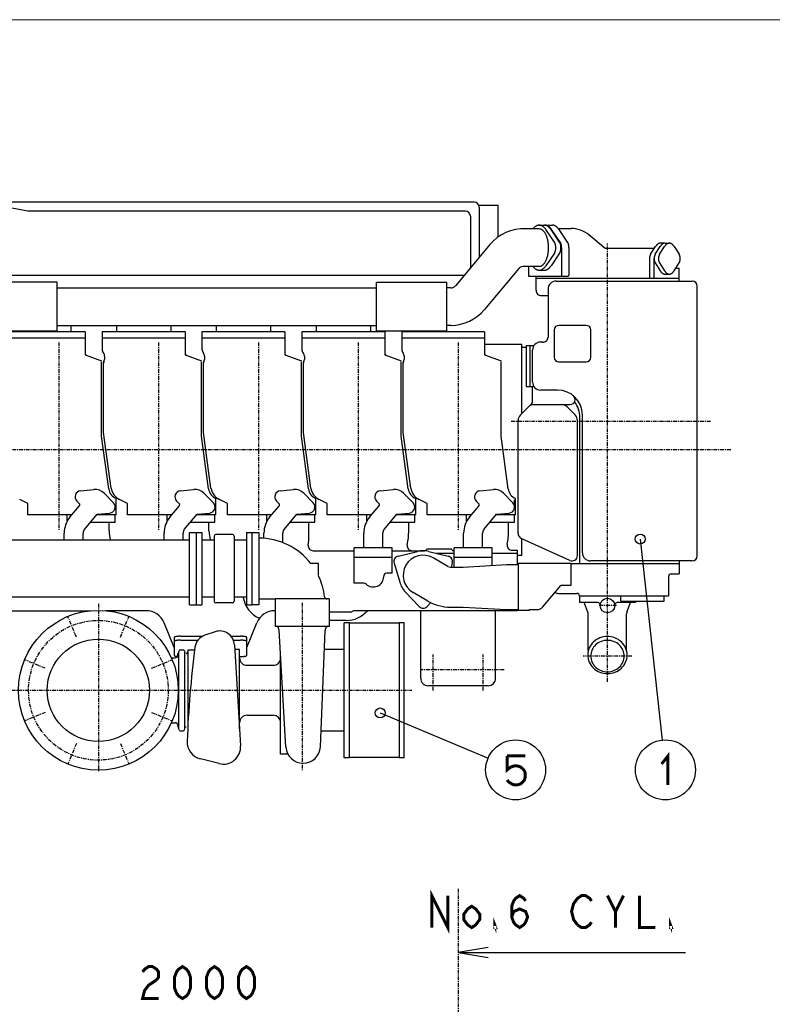
# Model space of a CAD drawing. Units: inches. Extents: x -53 to 343, y -32 to 256.
# Drawn here: x 101 to 177, y 152 to 251 of the extents above; entities that cross this region are included whole.
import ezdxf

# ---------------------------------------------------------------- set-up
doc = ezdxf.new("R2010")
doc.units = ezdxf.units.IN
doc.header["$MEASUREMENT"] = 0
doc.linetypes.add('CENTER', pattern=[0.6, 0.375, -0.075, 0.075, -0.075])
doc.linetypes.add('PHANTOM', pattern=[0.8, 0.45, -0.05, 0.1, -0.05, 0.1, -0.05])
for name, color, linetype in [('DD0', 7, 'Continuous'), ('frame', 7, 'Continuous'), ('M1', 7, 'Continuous')]:
    doc.layers.add(name, color=color, linetype=linetype)

# ---------------------------------------------------------------- blocks, each defined once
blk = doc.blocks.new('block 14')
at = {"layer": 'frame', "color": 7, "lineweight": 13}
blk.add_lwpolyline([(342.972, -25.999), (-53.028, -25.999), (-53.028, 251.001), (342.972, 251.001), (342.972, -25.999)], dxfattribs=at)
blk = doc.blocks.new('block 13')
at = {"layer": 'frame'}
blk.add_blockref('block 14', (0, 0), dxfattribs=at)

msp = doc.modelspace()

# ---------------------------------------------------------------- linework, layer by layer
at = {"layer": 'DD0', "color": 7, "linetype": 'Continuous'}
msp.add_line((145.048, 157.639), (167.83, 157.639), dxfattribs=at)
at = {"layer": 'DD0', "color": 7, "linetype": 'Continuous', "const_width": 0.3}
for points in [[(142.408, 160.139), (142.408, 163.339), (144.008, 160.139), (144.008, 163.339)], [(150.408, 161.206), (150.608, 161.739), (151.208, 162.006), (151.808, 161.739), (152.008, 161.206), (151.808, 160.673), (151.608, 160.406), (151.208, 160.139), (150.808, 160.406), (150.608, 160.673), (150.408, 161.206), (150.408, 162.273), (150.608, 162.806), (150.808, 163.073), (151.208, 163.339), (151.608, 163.073), (151.808, 162.806)], [(157.008, 160.406), (156.608, 160.939), (156.408, 161.739), (156.608, 162.539), (156.808, 162.806), (157.008, 163.073), (157.408, 163.339), (157.808, 163.339), (158.208, 163.073), (158.408, 162.806)], [(160.008, 163.339), (160.808, 161.739), (160.808, 160.139)], [(160.808, 161.739), (161.608, 163.339)], [(163.208, 163.339), (163.208, 160.139), (164.808, 160.139)], [(147.208, 160.939), (146.808, 160.406), (146.408, 160.139), (146.008, 160.406), (145.608, 160.939), (145.608, 161.473), (146.008, 162.006), (146.408, 162.273), (146.808, 162.006), (147.208, 161.473), (147.208, 160.939)], [(148.808, 160.139), (148.708, 160.139), (148.708, 160.406), (148.808, 160.139)], [(158.408, 160.673), (158.208, 160.406), (157.808, 160.139), (157.408, 160.139), (157.008, 160.406)], [(166.408, 160.139), (166.308, 160.139), (166.308, 160.406), (166.408, 160.139)], [(113.448, 155.702), (113.648, 155.969), (114.048, 156.235), (114.448, 156.235), (114.848, 155.969), (115.048, 155.702), (115.048, 155.169), (114.848, 154.902)], [(117.448, 153.035), (117.048, 153.302), (116.848, 153.569), (116.648, 154.102), (116.648, 155.169), (116.848, 155.702), (117.048, 155.969), (117.448, 156.235), (117.848, 155.969), (118.048, 155.702), (118.248, 155.169), (118.248, 154.102), (118.048, 153.569), (117.848, 153.302), (117.448, 153.035)], [(120.648, 153.035), (120.248, 153.302), (120.048, 153.569), (119.848, 154.102), (119.848, 155.169), (120.048, 155.702), (120.248, 155.969), (120.648, 156.235), (121.048, 155.969), (121.248, 155.702), (121.448, 155.169), (121.448, 154.102), (121.248, 153.569), (121.048, 153.302), (120.648, 153.035)], [(123.848, 153.035), (123.448, 153.302), (123.248, 153.569), (123.048, 154.102), (123.048, 155.169), (123.248, 155.702), (123.448, 155.969), (123.848, 156.235), (124.248, 155.969), (124.448, 155.702), (124.648, 155.169), (124.648, 154.102), (124.448, 153.569), (124.248, 153.302), (123.848, 153.035)], [(114.848, 154.902), (114.048, 154.369), (113.648, 153.835), (113.448, 153.035), (115.048, 153.035)]]:
    msp.add_lwpolyline(points, dxfattribs=at)
at = {"layer": 'DD0', "color": 7, "linetype": 'Continuous'}
msp.add_lwpolyline([(148.048, 158.139), (145.048, 157.639), (148.048, 157.139)], dxfattribs=at)
at = {"layer": 'M1', "color": 7, "linetype": 'Continuous'}
for p, q in [((101.971, 231.852), (93.489, 233.348)), ((146.648, 232.736), (96.963, 232.736)), ((145.773, 231.852), (101.971, 231.852)), ((147.106, 232.436), (149.048, 232.436)), ((147.148, 232.236), (147.148, 227.188)), ((149.048, 229.246), (149.048, 232.436)), ((146.273, 231.352), (146.273, 226.14)), ((153.163, 230.061), (151.801, 230.061)), ((153.163, 230.436), (153.683, 230.436)), ((153.748, 230.436), (154.484, 230.436)), ((154.682, 228.751), (153.827, 230.001)), ((155.202, 228.751), (154.347, 230.001)), ((155.267, 228.751), (154.412, 230.001)), ((156.003, 228.751), (155.148, 230.001)), ((155.178, 230.111), (156.35, 230.111)), ((159.782, 228.086), (158.149, 229.456)), ((165.743, 228.636), (165.301, 228.636)), ((165.764, 228.636), (166.197, 228.636)), ((148.238, 228.494), (144.808, 224.385)), ((155.41, 228.186), (155.41, 225.336)), ((156.146, 228.186), (156.146, 225.436)), ((164.683, 228.086), (159.782, 228.086)), ((164.32, 227.519), (164.825, 228.307)), ((164.783, 227.519), (165.288, 228.307)), ((165.216, 227.519), (165.721, 228.307)), ((166.674, 228.307), (167.179, 227.519)), ((154.682, 227.621), (153.827, 226.37)), ((155.202, 227.621), (154.347, 226.37)), ((164.214, 227.086), (164.214, 225.086)), ((164.655, 227.086), (164.655, 225.086)), ((164.783, 226.652), (165.288, 225.864)), ((165.216, 226.652), (165.721, 225.864)), ((166.674, 225.864), (167.179, 226.652)), ((151.116, 226.091), (147.687, 221.982)), ((153.163, 226.311), (151.673, 226.311)), ((152.085, 226.311), (152.085, 225.336)), ((153.163, 225.936), (153.683, 225.936)), ((166.848, 226.136), (167.173, 226.136)), ((167.173, 224.836), (167.173, 226.136)), ((145.664, 225.411), (93.419, 225.411)), ((104.885, 224.743), (97.885, 224.743)), ((104.885, 219.829), (104.885, 224.743)), ((136.873, 219.829), (136.873, 224.743)), ((136.873, 224.743), (143.873, 224.743)), ((143.873, 224.743), (143.873, 219.829)), ((152.085, 225.336), (156.046, 225.336)), ((152.848, 223.936), (152.848, 225.336)), ((167.173, 225.086), (152.848, 225.086)), ((154.848, 224.836), (168.498, 224.836)), ((165.764, 225.536), (166.197, 225.536)), ((104.885, 224.161), (136.873, 224.161)), ((144.328, 224.161), (143.873, 224.161)), ((154.048, 224.036), (154.048, 219.236)), ((168.998, 197.336), (168.998, 224.336)), ((153.398, 223.386), (154.048, 223.386)), ((104.885, 219.829), (97.885, 219.829)), ((107.698, 219.761), (99.398, 219.761)), ((104.885, 220.411), (136.873, 220.411)), ((106.273, 220.411), (106.273, 219.761)), ((107.698, 219.761), (107.698, 219.161)), ((109.398, 219.761), (109.398, 219.161)), ((117.698, 219.761), (109.398, 219.761)), ((110.823, 220.411), (110.823, 219.761)), ((116.273, 220.411), (116.273, 219.761)), ((117.698, 219.761), (117.698, 219.161)), ((119.398, 219.761), (119.398, 219.161)), ((127.698, 219.761), (119.398, 219.761)), ((120.823, 220.411), (120.823, 219.761)), ((126.273, 220.411), (126.273, 219.761)), ((127.698, 219.761), (127.698, 219.161)), ((129.398, 219.761), (129.398, 219.161)), ((137.698, 219.761), (129.398, 219.761)), ((130.823, 220.411), (130.823, 219.761)), ((136.273, 220.411), (136.273, 219.761)), ((143.873, 219.829), (136.873, 219.829)), ((137.698, 219.761), (137.698, 219.161)), ((139.398, 219.761), (139.398, 219.161)), ((147.698, 219.761), (139.398, 219.761)), ((144.328, 220.411), (143.873, 220.411)), ((147.698, 219.761), (147.698, 219.161)), ((154.673, 219.961), (154.673, 217.211)), ((157.873, 220.411), (155.123, 220.411)), ((158.323, 217.211), (158.323, 219.961)), ((99.398, 219.161), (107.698, 219.161)), ((107.698, 219.136), (107.698, 217.447)), ((109.398, 219.161), (117.698, 219.161)), ((109.398, 219.136), (109.398, 218.036)), ((117.698, 219.136), (117.698, 217.447)), ((119.398, 219.161), (127.698, 219.161)), ((119.398, 219.136), (119.398, 218.036)), ((127.698, 219.136), (127.698, 217.447)), ((129.398, 219.161), (137.698, 219.161)), ((129.398, 219.136), (129.398, 218.036)), ((137.698, 219.136), (137.698, 217.447)), ((139.398, 219.161), (147.698, 219.161)), ((139.398, 219.136), (139.398, 218.036)), ((147.698, 219.136), (147.698, 217.447)), ((151.423, 218.486), (147.698, 218.486)), ((151.423, 211.588), (151.423, 218.486)), ((151.423, 218.241), (151.873, 218.241)), ((151.873, 218.386), (151.873, 214.286)), ((151.873, 218.386), (152.515, 218.386)), ((152.223, 218.386), (152.223, 214.286)), ((152.498, 214.736), (152.498, 217.936)), ((153.548, 218.736), (153.298, 218.736)), ((107.698, 217.447), (109.348, 216.846)), ((109.548, 216.704), (109.648, 216.991)), ((109.648, 217.32), (109.648, 216.991)), ((117.698, 217.447), (119.348, 216.846)), ((119.548, 216.704), (119.648, 216.991)), ((119.648, 217.32), (119.648, 216.991)), ((127.698, 217.447), (129.348, 216.846)), ((129.548, 216.704), (129.648, 216.991)), ((129.648, 217.32), (129.648, 216.991)), ((137.698, 217.447), (139.348, 216.846)), ((139.548, 216.704), (139.648, 216.991)), ((139.648, 217.32), (139.648, 216.991)), ((147.698, 217.447), (149.348, 216.846)), ((109.348, 209.314), (109.348, 216.725)), ((109.548, 209.701), (109.548, 216.619)), ((119.348, 209.314), (119.348, 216.725)), ((119.548, 209.701), (119.548, 216.619)), ((129.348, 209.314), (129.348, 216.725)), ((129.548, 209.701), (129.548, 216.619)), ((139.348, 209.314), (139.348, 216.725)), ((139.548, 209.701), (139.548, 216.619)), ((149.348, 209.314), (149.348, 216.725)), ((155.123, 216.761), (157.873, 216.761)), ((151.873, 214.286), (152.515, 214.286)), ((152.498, 212.83), (152.498, 214.286)), ((154.998, 213.936), (153.298, 213.936)), ((151.282, 211.448), (152.085, 212.251)), ((152.548, 212.486), (156.262, 212.486)), ((156.764, 211.447), (155.96, 212.251)), ((151.048, 199.586), (151.048, 210.882)), ((156.998, 197.386), (156.998, 210.882)), ((157.248, 196.586), (157.248, 211.186)), ((157.498, 197.636), (157.498, 211.436)), ((110.058, 204.047), (109.348, 209.314)), ((110.299, 204.128), (109.548, 209.701)), ((120.058, 204.047), (119.348, 209.314)), ((120.299, 204.128), (119.548, 209.701)), ((130.058, 204.047), (129.348, 209.314)), ((130.299, 204.128), (129.548, 209.701)), ((140.058, 204.047), (139.348, 209.314)), ((140.299, 204.128), (139.548, 209.701)), ((150.058, 204.047), (149.348, 209.314)), ((107.229, 203.846), (108.574, 203.979)), ((117.229, 203.846), (118.574, 203.979)), ((127.229, 203.846), (128.574, 203.979)), ((137.229, 203.846), (138.574, 203.979)), ((147.229, 203.846), (148.574, 203.979)), ((110.536, 202.642), (109.592, 203.609)), ((110.798, 201.436), (110.798, 203.068)), ((120.536, 202.642), (119.592, 203.609)), ((120.798, 201.436), (120.798, 203.068)), ((130.536, 202.642), (129.592, 203.609)), ((130.798, 201.436), (130.798, 203.068)), ((140.536, 202.642), (139.592, 203.609)), ((140.798, 201.436), (140.798, 203.068)), ((150.536, 202.642), (149.592, 203.609)), ((150.798, 201.436), (150.798, 203.068)), ((101.948, 202.59), (101.141, 202.973)), ((101.948, 201.436), (101.948, 202.59)), ((106.171, 201.202), (107.111, 202.322)), ((106.859, 202.829), (107.167, 202.514)), ((111.948, 202.59), (111.141, 202.973)), ((111.948, 201.436), (111.948, 202.59)), ((116.171, 201.202), (117.111, 202.322)), ((116.859, 202.829), (117.167, 202.514)), ((121.948, 202.59), (121.141, 202.973)), ((121.948, 201.436), (121.948, 202.59)), ((126.171, 201.202), (127.111, 202.322)), ((126.859, 202.829), (127.167, 202.514)), ((131.948, 202.59), (131.141, 202.973)), ((131.948, 201.436), (131.948, 202.59)), ((136.171, 201.202), (137.111, 202.322)), ((136.859, 202.829), (137.167, 202.514)), ((141.948, 202.59), (141.141, 202.973)), ((141.948, 201.436), (141.948, 202.59)), ((146.171, 201.202), (147.111, 202.322)), ((146.859, 202.829), (147.167, 202.514)), ((150.698, 202.409), (150.698, 202.964)), ((106.367, 201.436), (101.948, 201.436)), ((105.898, 200.802), (105.898, 201.436)), ((107.626, 199.981), (108.901, 201.5)), ((110.798, 201.436), (108.847, 201.436)), ((108.901, 201.5), (110.167, 201.626)), ((110.698, 200.701), (110.698, 201.436)), ((116.367, 201.436), (111.948, 201.436)), ((115.898, 200.802), (115.898, 201.436)), ((117.626, 199.981), (118.901, 201.5)), ((120.798, 201.436), (118.847, 201.436)), ((118.901, 201.5), (120.167, 201.626)), ((120.698, 200.701), (120.698, 201.436)), ((126.367, 201.436), (121.948, 201.436)), ((125.898, 200.802), (125.898, 201.436)), ((127.626, 199.981), (128.901, 201.5)), ((130.798, 201.436), (128.847, 201.436)), ((128.901, 201.5), (130.167, 201.626)), ((130.698, 200.701), (130.698, 201.436)), ((136.367, 201.436), (131.948, 201.436)), ((135.898, 200.802), (135.898, 201.436)), ((137.626, 199.981), (138.901, 201.5)), ((140.798, 201.436), (138.847, 201.436)), ((138.901, 201.5), (140.167, 201.626)), ((140.698, 200.701), (140.698, 201.436)), ((146.367, 201.436), (141.948, 201.436)), ((145.898, 200.802), (145.898, 201.436)), ((147.626, 199.981), (148.901, 201.5)), ((150.798, 201.436), (148.847, 201.436)), ((148.901, 201.5), (150.167, 201.626)), ((150.698, 200.701), (150.698, 201.436)), ((108.23, 200.701), (110.698, 200.701)), ((110.098, 199.851), (110.098, 200.701)), ((118.23, 200.701), (120.698, 200.701)), ((120.098, 199.851), (120.098, 200.701)), ((128.23, 200.701), (130.698, 200.701)), ((130.098, 199.382), (130.098, 200.701)), ((138.23, 200.701), (140.698, 200.701)), ((140.098, 199.851), (140.098, 200.701)), ((148.23, 200.701), (150.698, 200.701)), ((150.098, 199.851), (150.098, 200.701)), ((105.598, 198.911), (105.598, 199.627)), ((107.498, 198.911), (107.498, 199.627)), ((115.598, 198.911), (115.598, 199.627)), ((117.498, 198.911), (117.498, 199.627)), ((118.16, 192.436), (118.16, 199.686)), ((118.16, 199.686), (119.392, 199.686)), ((118.81, 199.686), (118.81, 192.436)), ((119.392, 199.686), (119.392, 192.436)), ((120.617, 199.308), (120.617, 192.813)), ((122.442, 199.483), (120.792, 199.483)), ((122.617, 199.308), (122.617, 192.813)), ((123.842, 199.686), (123.842, 192.436)), ((123.842, 199.686), (125.073, 199.686)), ((124.423, 192.436), (124.423, 199.686)), ((125.073, 199.686), (125.073, 192.436)), ((125.598, 199.09), (125.598, 199.627)), ((127.498, 198.653), (127.498, 199.627)), ((135.598, 198.141), (135.598, 199.627)), ((137.498, 198.141), (137.498, 199.627)), ((145.598, 198.141), (145.598, 199.627)), ((147.498, 198.141), (147.498, 199.627)), ((156.22, 196.885), (151.37, 199.085)), ((151.423, 197.386), (151.423, 199.061)), ((118.16, 198.911), (92.24, 198.911)), ((120.617, 198.906), (119.392, 198.906)), ((123.842, 198.906), (122.617, 198.906)), ((134.649, 194.601), (134.649, 198.141)), ((138.447, 198.141), (134.649, 198.141)), ((138.447, 195.601), (138.447, 198.141)), ((144.649, 196.211), (144.649, 198.141)), ((148.447, 198.141), (144.649, 198.141)), ((148.447, 196.377), (148.447, 198.141)), ((163.283, 199.025), (165.478, 178.898)), ((130.526, 197.851), (134.649, 197.851)), ((138.447, 197.191), (134.649, 197.191)), ((138.447, 197.851), (141.668, 197.851)), ((139.036, 197.31), (140.967, 197.781)), ((144.398, 198.001), (141.898, 198.001)), ((142.128, 197.781), (144.059, 197.31)), ((144.029, 196.278), (142.548, 197.133)), ((142.867, 197.601), (144.649, 197.601)), ((148.447, 197.191), (144.649, 197.191)), ((148.447, 197.601), (150.948, 197.601)), ((150.455, 197.901), (150.948, 197.901)), ((150.948, 197.901), (150.948, 196.461)), ((151.423, 197.386), (150.948, 197.386)), ((131.052, 196.561), (130.308, 196.561)), ((131.052, 195.371), (131.052, 196.561)), ((138.638, 196.621), (139.196, 194.713)), ((144.279, 196.211), (145.548, 196.211)), ((144.457, 196.621), (144.337, 196.211)), ((145.548, 196.211), (149.898, 196.461)), ((149.898, 196.461), (151.048, 196.461)), ((151.048, 196.561), (151.048, 191.861)), ((156.348, 196.561), (151.048, 196.561)), ((156.348, 196.586), (167.173, 196.586)), ((156.348, 196.561), (156.348, 194.361)), ((168.498, 196.836), (158.273, 196.836)), ((167.173, 196.836), (167.173, 195.536)), ((138.447, 195.601), (137.898, 195.601)), ((166.113, 195.286), (166.113, 193.336)), ((166.363, 195.536), (167.173, 195.536)), ((135.614, 194.601), (134.649, 194.601)), ((153.525, 192.229), (155.315, 194.361)), ((156.348, 194.361), (155.315, 194.361)), ((118.16, 193.211), (89.565, 193.211)), ((120.617, 193.216), (119.392, 193.216)), ((123.842, 193.216), (122.617, 193.216)), ((139.776, 193.708), (141.15, 192.271)), ((142.029, 192.813), (140.548, 193.669)), ((155.097, 193.586), (156.948, 193.586)), ((157.198, 193.336), (166.113, 193.336)), ((157.198, 193.316), (157.198, 192.666)), ((161.323, 192.811), (161.323, 193.336)), ((165.673, 192.811), (165.673, 193.336)), ((118.16, 192.436), (119.392, 192.436)), ((122.442, 192.638), (120.792, 192.638)), ((123.842, 192.436), (124.392, 192.436)), ((125.073, 192.436), (124.423, 192.436)), ((126.723, 193.011), (125.073, 193.011)), ((126.723, 193.036), (126.723, 190.278)), ((132.123, 193.036), (126.723, 193.036)), ((132.123, 193.036), (132.123, 190.278)), ((142.318, 192.66), (141.945, 192.271)), ((144.279, 192.211), (145.548, 192.211)), ((145.548, 192.211), (149.898, 191.961)), ((159.024, 192.666), (157.198, 192.666)), ((158.039, 191.706), (157.672, 192.666)), ((162.798, 192.666), (160.971, 192.666)), ((161.323, 192.811), (165.673, 192.811)), ((161.956, 191.706), (162.324, 192.666)), ((162.798, 192.811), (162.798, 192.666)), ((94.648, 191.851), (108.275, 191.851)), ((113.797, 191.851), (109.77, 191.851)), ((134.398, 191.701), (132.123, 191.701)), ((150.948, 191.851), (134.627, 191.851)), ((141.298, 185.086), (141.298, 191.851)), ((148.798, 185.086), (148.798, 191.851)), ((149.898, 191.961), (151.048, 191.961)), ((150.948, 191.961), (150.948, 191.851)), ((152.148, 191.861), (151.048, 191.861)), ((152.148, 191.961), (152.148, 191.861)), ((152.148, 191.961), (152.951, 191.961)), ((158.073, 187.828), (158.073, 191.527)), ((161.923, 187.828), (161.923, 191.527)), ((116.623, 188.186), (115.598, 190.65)), ((123.873, 188.186), (124.898, 190.65)), ((132.123, 190.278), (126.723, 190.278)), ((133.848, 190.873), (132.123, 190.873)), ((133.648, 177.136), (133.648, 190.636)), ((134.148, 190.636), (133.648, 190.636)), ((134.148, 190.636), (134.148, 177.136)), ((139.148, 190.606), (134.148, 190.606)), ((139.148, 190.636), (139.148, 177.136)), ((139.648, 190.636), (139.148, 190.636)), ((139.648, 177.136), (139.648, 190.636)), ((117.248, 189.293), (119.443, 189.293)), ((120.723, 189.749), (119.674, 189.394)), ((122.31, 189.293), (123.248, 189.293)), ((127.803, 178.211), (127.131, 189.889)), ((131.249, 178.241), (131.721, 189.884)), ((116.623, 189.185), (116.623, 187.374)), ((117.248, 188.899), (118.982, 188.899)), ((122.543, 188.899), (123.248, 188.899)), ((122.643, 188.45), (123.263, 178.339)), ((123.873, 187.347), (123.873, 189.185)), ((116.973, 187.386), (116.973, 187.561)), ((117.054, 187.561), (116.973, 187.561)), ((117.097, 187.827), (117.054, 187.71)), ((117.054, 187.71), (117.054, 180.061)), ((117.238, 187.926), (117.507, 187.926)), ((117.648, 187.827), (117.691, 187.71)), ((117.691, 180.061), (117.691, 187.71)), ((117.973, 187.911), (117.973, 180.133)), ((118.656, 187.911), (117.973, 187.911)), ((123.159, 187.965), (122.673, 187.965)), ((123.159, 180.035), (123.159, 187.965)), ((127.267, 177.498), (127.267, 187.522)), ((133.648, 187.976), (131.644, 187.976)), ((116.333, 187.136), (116.723, 187.136)), ((123.909, 186.386), (126.517, 186.386)), ((148.048, 184.336), (142.048, 184.336)), ((123.909, 181.386), (126.517, 181.386)), ((137.246, 181.616), (148.038, 177.078)), ((116.333, 180.636), (116.723, 180.636)), ((116.973, 180.386), (116.973, 180.211)), ((117.054, 180.211), (116.973, 180.211)), ((117.097, 179.944), (117.054, 180.061)), ((117.238, 179.846), (117.507, 179.846)), ((117.648, 179.944), (117.691, 180.061)), ((117.823, 180.211), (117.691, 180.211)), ((133.648, 179.796), (131.312, 179.796)), ((128.004, 177.498), (127.267, 177.498)), ((121.106, 176.548), (119.251, 177.013)), ((134.148, 177.136), (133.648, 177.136)), ((139.148, 177.166), (134.148, 177.166)), ((139.648, 177.136), (139.148, 177.136))]:
    msp.add_line(p, q, dxfattribs=at)
at = {"layer": 'M1', "color": 7, "linetype": 'CENTER'}
for p, q in [((159.998, 184.736), (159.998, 228.632)), ((105.048, 218.71), (105.048, 199.933)), ((115.048, 218.71), (115.048, 199.933)), ((125.048, 218.71), (125.048, 199.933)), ((135.048, 218.71), (135.048, 199.933)), ((145.048, 218.71), (145.048, 199.933)), ((150.374, 210.836), (170.353, 210.836)), ((172.339, 207.936), (67.837, 207.936)), ((109.023, 192.552), (109.023, 175.686)), ((129.423, 192.636), (129.423, 175.909)), ((160.903, 192.366), (159.11, 192.366)), ((106.818, 189.208), (105.961, 191.277)), ((111.227, 189.208), (112.084, 191.277)), ((142.548, 183.871), (142.548, 187.479)), ((147.548, 183.871), (147.548, 187.479)), ((162.436, 187.316), (157.572, 187.316)), ((103.7, 186.09), (101.632, 186.947)), ((114.346, 186.09), (116.414, 186.947)), ((149.657, 185.936), (141.298, 185.936)), ((100.355, 183.886), (140.415, 183.886)), ((103.7, 181.681), (101.632, 180.824)), ((114.346, 181.681), (116.414, 180.824)), ((106.818, 178.563), (105.961, 176.495)), ((111.227, 178.563), (112.084, 176.495)), ((145.048, 164.024), (145.048, 57.461))]:
    msp.add_line(p, q, dxfattribs=at)
at = {"layer": 'M1', "color": 7, "linetype": 'PHANTOM'}
for p, q in [((109.348, 216.725), (109.348, 216.761)), ((119.348, 216.725), (119.348, 216.761)), ((129.348, 216.725), (129.348, 216.761)), ((139.348, 216.725), (139.348, 216.761)), ((149.348, 216.725), (149.348, 216.761))]:
    msp.add_line(p, q, dxfattribs=at)
at = {"layer": 'M1', "color": 7, "linetype": 'Continuous', "const_width": 0.3}
for points in [[(149.951, 177.315), (149.951, 175.915), (150.188, 176.115), (150.346, 176.215), (150.662, 176.315), (150.978, 176.315), (151.294, 176.215), (151.531, 176.015), (151.689, 175.815), (151.768, 175.615), (151.768, 175.215), (151.689, 174.915), (151.531, 174.715), (151.294, 174.515), (150.978, 174.415), (150.662, 174.415), (150.425, 174.515), (150.109, 174.715), (149.951, 174.915)], [(149.951, 177.315), (151.768, 177.315)], [(166.057, 174.415), (166.057, 177.315), (165.425, 176.515)]]:
    msp.add_lwpolyline(points, dxfattribs=at)
at = {"layer": 'M1', "color": 7, "linetype": 'Continuous'}
for centre, radius in [((163.283, 199.025), 0.5), ((159.998, 192.366), 0.725), ((109.023, 183.886), 8), ((109.023, 183.886), 5.125), ((137.246, 181.616), 0.5), ((150.803, 175.915), 3), ((165.803, 175.915), 3)]:
    msp.add_circle(centre, radius, dxfattribs=at)
at = {"layer": 'M1', "color": 7, "linetype": 'CENTER'}
msp.add_circle((109.023, 183.886), 7, dxfattribs=at)
at = {"layer": 'M1', "color": 7, "linetype": 'Continuous'}
for centre, radius, start, end in [((146.648, 232.236), 0.5, 0, 90), ((145.773, 231.352), 0.5, 0, 90), ((151.596, 225.69), 4.375, 87.32132, 140.14678), ((153.749, 229.145), 1.515, 138.49633, 142.83414), ((153.674, 229.187), 1.432, 133.43418, 137.77199), ((153.597, 229.223), 1.353, 127.76523, 132.10304), ((153.517, 229.252), 1.282, 121.42883, 125.76664), ((153.436, 229.276), 1.22, 114.39771, 118.73552), ((153.352, 229.294), 1.172, 106.70373, 111.04154), ((153.268, 229.305), 1.14, 98.46189, 102.7997), ((153.183, 229.31), 1.126, 89.8779, 94.21571), ((153.072, 229.114), 0.951, 73.23139, 84.48139), ((153.098, 229.308), 1.131, 81.22496, 85.56277), ((153.013, 229.3), 1.155, 72.79093, 77.12874), ((152.892, 229.078), 1.049, 53.13009, 64.38009), ((152.93, 229.285), 1.196, 64.81835, 69.15616), ((152.847, 229.264), 1.251, 57.46576, 61.80357), ((152.766, 229.237), 1.319, 50.80187, 55.13968), ((152.723, 229.008), 1.21, 37.46433, 48.71433), ((152.688, 229.204), 1.394, 44.82395, 49.16176), ((152.612, 229.166), 1.476, 39.48417, 43.82199), ((153.661, 229.31), 1.126, 86.64014, 88.88062), ((152.571, 228.907), 1.393, 25.72694, 36.97694), ((153.617, 229.308), 1.131, 82.18129, 84.42177), ((153.727, 229.31), 1.126, 86.74484, 88.98875), ((152.54, 229.121), 1.56, 34.71276, 39.05057), ((153.573, 229.305), 1.141, 77.78243, 80.0229), ((153.683, 229.308), 1.131, 82.27823, 84.52215), ((153.529, 229.3), 1.156, 73.47964, 75.72012), ((153.639, 229.305), 1.141, 77.87094, 80.11485), ((153.486, 229.293), 1.176, 69.30378, 71.54426), ((153.595, 229.3), 1.156, 73.55932, 75.80323), ((153.443, 229.284), 1.199, 65.27933, 67.51981), ((153.551, 229.293), 1.175, 69.37448, 71.61839), ((153.4, 229.274), 1.227, 61.424, 63.66447), ((153.508, 229.285), 1.199, 65.34113, 67.58504), ((153.357, 229.262), 1.258, 57.74895, 59.98943), ((153.465, 229.274), 1.227, 61.47718, 63.7211), ((153.316, 229.249), 1.292, 54.25948, 56.49996), ((153.423, 229.263), 1.258, 57.79395, 60.03787), ((153.274, 229.234), 1.329, 50.95596, 53.19644), ((153.381, 229.249), 1.292, 54.29684, 56.54076), ((153.234, 229.217), 1.368, 47.83486, 50.07533), ((153.34, 229.234), 1.329, 50.98627, 53.23019), ((153.194, 229.199), 1.408, 44.88973, 47.1302), ((153.299, 229.217), 1.367, 47.85872, 50.10264), ((153.154, 229.179), 1.45, 42.11213, 44.35261), ((153.259, 229.199), 1.408, 44.90775, 47.15167), ((153.116, 229.157), 1.493, 39.49238, 41.73286), ((153.22, 229.179), 1.45, 42.1249, 44.36881), ((153.079, 229.134), 1.537, 37.0201, 39.26058), ((153.181, 229.157), 1.493, 39.50042, 41.74434), ((153.042, 229.11), 1.58, 34.6847, 36.92518), ((153.144, 229.134), 1.536, 37.02391, 39.26782), ((153.107, 229.11), 1.58, 34.68473, 36.92864), ((154.462, 229.31), 1.126, 86.64014, 88.88062), ((154.418, 229.308), 1.131, 82.18129, 84.42177), ((154.374, 229.305), 1.141, 77.78243, 80.0229), ((154.33, 229.3), 1.156, 73.47964, 75.72012), ((154.287, 229.293), 1.176, 69.30378, 71.54426), ((154.244, 229.284), 1.199, 65.27933, 67.51981), ((154.201, 229.274), 1.227, 61.424, 63.66447), ((154.159, 229.262), 1.258, 57.74895, 59.98943), ((154.117, 229.249), 1.292, 54.25948, 56.49996), ((154.075, 229.234), 1.329, 50.95596, 53.19644), ((154.035, 229.217), 1.368, 47.83486, 50.07533), ((153.995, 229.199), 1.408, 44.88973, 47.1302), ((153.956, 229.179), 1.45, 42.11213, 44.35261), ((153.917, 229.157), 1.493, 39.49238, 41.73286), ((153.88, 229.134), 1.537, 37.0201, 39.26058), ((153.843, 229.11), 1.58, 34.6847, 36.92518), ((156.35, 227.311), 2.8, 50, 90), ((152.442, 228.777), 1.567, 16.68528, 27.93527), ((152.34, 228.625), 1.712, 9.33791, 20.58791), ((152.27, 228.456), 1.815, 2.99951, 14.24951), ((154.253, 228.455), 0.521, 27.82712, 34.55327), ((154.223, 228.427), 0.561, 22.19144, 28.91758), ((154.196, 228.396), 0.597, 17.27794, 24.00409), ((154.773, 228.455), 0.521, 27.82712, 34.55327), ((154.743, 228.427), 0.561, 22.19144, 28.91758), ((154.716, 228.396), 0.597, 17.27794, 24.00409), ((154.845, 228.462), 0.511, 31.05617, 34.41924), ((154.83, 228.449), 0.531, 28.02035, 31.38342), ((154.814, 228.435), 0.551, 25.20608, 28.56915), ((154.8, 228.42), 0.57, 22.58478, 25.94785), ((154.787, 228.404), 0.589, 20.13087, 23.49394), ((155.581, 228.462), 0.511, 31.05617, 34.41924), ((155.566, 228.449), 0.531, 28.02035, 31.38342), ((155.551, 228.435), 0.551, 25.20608, 28.56915), ((155.536, 228.42), 0.57, 22.58478, 25.94785), ((155.523, 228.404), 0.589, 20.13087, 23.49394), ((165.445, 227.847), 0.814, 109.48196, 111.85569), ((165.413, 227.852), 0.799, 105.09393, 107.46767), ((165.382, 227.856), 0.787, 100.55717, 102.93091), ((165.35, 227.859), 0.779, 95.90706, 98.28079), ((165.317, 227.86), 0.775, 91.18585, 93.55959), ((165.908, 227.847), 0.814, 109.48196, 111.85569), ((165.876, 227.852), 0.799, 105.09393, 107.46767), ((165.845, 227.856), 0.787, 100.55717, 102.93091), ((165.813, 227.859), 0.779, 95.90706, 98.28079), ((165.78, 227.86), 0.775, 91.18585, 93.55959), ((166.357, 227.843), 0.823, 110.40814, 115.15721), ((166.293, 227.854), 0.793, 101.63465, 106.38372), ((166.229, 227.859), 0.777, 92.34105, 97.09012), ((166.165, 227.859), 0.777, 82.85917, 87.60824), ((166.101, 227.854), 0.793, 73.56756, 78.31663), ((166.038, 227.843), 0.823, 64.79756, 69.54663), ((152.27, 227.915), 1.815, 345.75049, 357.00049), ((152.235, 228.277), 1.868, 357.19429, 8.44429), ((152.235, 228.094), 1.868, 351.55571, 2.80571), ((154.253, 227.916), 0.521, 325.44673, 332.17288), ((154.223, 227.944), 0.561, 331.08242, 337.80856), ((154.196, 227.975), 0.597, 335.99591, 342.72206), ((154.174, 228.362), 0.63, 12.90407, 19.63022), ((154.174, 228.009), 0.63, 340.36978, 347.09593), ((154.155, 228.325), 0.657, 8.92609, 15.65224), ((154.155, 228.046), 0.657, 344.34776, 351.07391), ((154.141, 228.287), 0.678, 5.22962, 11.95576), ((154.141, 228.085), 0.678, 348.04424, 354.77038), ((154.132, 228.247), 0.692, 1.72095, 8.4471), ((154.132, 228.124), 0.692, 351.5529, 358.27905), ((154.127, 228.206), 0.699, 358.31991, 5.04606), ((154.127, 228.165), 0.699, 354.95394, 1.68009), ((154.773, 227.916), 0.521, 325.44673, 332.17288), ((154.743, 227.944), 0.561, 331.08242, 337.80856), ((154.716, 227.975), 0.597, 335.99591, 342.72206), ((154.693, 228.362), 0.63, 12.90407, 19.63022), ((154.693, 228.009), 0.63, 340.36978, 347.09593), ((154.675, 228.325), 0.657, 8.92609, 15.65224), ((154.675, 228.046), 0.657, 344.34776, 351.07391), ((154.661, 228.287), 0.678, 5.22962, 11.95576), ((154.661, 228.085), 0.678, 348.04424, 354.77038), ((154.651, 228.247), 0.692, 1.72095, 8.4471), ((154.651, 228.124), 0.692, 351.5529, 358.27905), ((154.775, 228.388), 0.606, 17.82163, 21.1847), ((154.646, 228.206), 0.699, 358.31991, 5.04606), ((154.646, 228.165), 0.699, 354.95394, 1.68009), ((154.763, 228.371), 0.622, 15.63692, 18.99999), ((154.753, 228.353), 0.637, 13.5589, 16.92197), ((154.744, 228.335), 0.651, 11.57168, 14.93475), ((154.735, 228.316), 0.663, 9.66107, 13.02415), ((154.728, 228.297), 0.673, 7.81429, 11.17736), ((154.722, 228.277), 0.682, 6.01969, 9.38277), ((154.718, 228.257), 0.689, 4.2666, 7.62968), ((154.714, 228.237), 0.694, 2.54506, 5.90813), ((154.712, 228.216), 0.698, 0.84567, 4.20874), ((154.71, 228.196), 0.7, 359.15941, 2.52249), ((155.511, 228.388), 0.606, 17.82163, 21.1847), ((155.499, 228.371), 0.622, 15.63692, 18.99999), ((155.489, 228.353), 0.637, 13.5589, 16.92197), ((155.48, 228.335), 0.651, 11.57168, 14.93475), ((155.472, 228.316), 0.663, 9.66107, 13.02415), ((155.464, 228.297), 0.673, 7.81429, 11.17736), ((155.459, 228.277), 0.682, 6.01969, 9.38277), ((155.454, 228.257), 0.689, 4.2666, 7.62968), ((155.45, 228.237), 0.694, 2.54506, 5.90813), ((155.448, 228.216), 0.698, 0.84567, 4.20874), ((155.447, 228.196), 0.7, 359.15941, 2.52249), ((165.766, 227.706), 1.117, 145.04901, 147.42274), ((165.739, 227.725), 1.085, 142.69466, 145.06839), ((165.713, 227.742), 1.053, 140.19681, 142.57055), ((165.685, 227.759), 1.021, 137.54297, 139.91671), ((165.657, 227.774), 0.99, 134.72058, 137.09432), ((165.628, 227.788), 0.959, 131.71747, 134.09121), ((165.599, 227.801), 0.93, 128.52255, 130.89629), ((165.569, 227.813), 0.903, 125.12666, 127.5004), ((165.538, 227.823), 0.877, 121.52361, 123.89735), ((165.508, 227.832), 0.853, 117.71149, 120.08523), ((165.476, 227.84), 0.832, 113.69404, 116.06778), ((166.229, 227.706), 1.117, 145.04901, 147.42274), ((166.202, 227.725), 1.085, 142.69466, 145.06839), ((166.176, 227.742), 1.053, 140.19681, 142.57055), ((166.148, 227.759), 1.021, 137.54297, 139.91671), ((166.12, 227.774), 0.99, 134.72058, 137.09432), ((166.091, 227.788), 0.959, 131.71747, 134.09121), ((166.062, 227.801), 0.93, 128.52255, 130.89629), ((166.032, 227.813), 0.903, 125.12666, 127.5004), ((166.001, 227.823), 0.877, 121.52361, 123.89735), ((165.971, 227.832), 0.853, 117.71149, 120.08523), ((165.939, 227.84), 0.832, 113.69404, 116.06778), ((166.648, 227.715), 1.101, 142.70054, 147.44961), ((166.595, 227.75), 1.037, 137.69984, 142.44892), ((166.538, 227.781), 0.974, 132.04964, 136.79871), ((166.479, 227.807), 0.916, 125.65456, 130.40363), ((166.419, 227.828), 0.865, 118.44442, 123.19349), ((165.976, 227.828), 0.865, 56.76559, 61.51466), ((165.915, 227.807), 0.917, 49.55992, 54.30899), ((165.856, 227.781), 0.975, 43.16906, 47.91813), ((165.8, 227.75), 1.037, 37.52261, 42.27168), ((165.746, 227.715), 1.101, 32.52513, 37.27419), ((152.571, 227.464), 1.393, 323.02306, 334.27306), ((152.442, 227.594), 1.567, 332.06473, 343.31472), ((152.34, 227.746), 1.712, 339.41209, 350.66209), ((164.763, 227.109), 0.549, 175.9315, 179.18278), ((164.764, 227.093), 0.55, 177.56139, 180.81266), ((164.761, 227.124), 0.546, 174.28976, 177.54103), ((164.758, 227.14), 0.542, 172.62802, 175.87929), ((164.755, 227.155), 0.537, 170.93784, 174.18912), ((164.751, 227.17), 0.53, 169.21031, 172.46159), ((164.745, 227.185), 0.523, 167.4359, 170.68717), ((164.739, 227.199), 0.514, 165.60427, 168.85555), ((164.732, 227.213), 0.504, 163.70414, 166.95542), ((164.725, 227.227), 0.493, 161.72305, 164.97433), ((164.716, 227.24), 0.481, 159.64713, 162.89841), ((164.707, 227.253), 0.468, 157.46088, 160.71216), ((164.698, 227.265), 0.454, 155.1469, 158.39818), ((164.687, 227.276), 0.44, 152.68562, 155.9369), ((164.676, 227.287), 0.425, 150.05507, 153.30635), ((164.664, 227.297), 0.41, 147.2307, 150.48198), ((165.226, 227.101), 0.549, 175.12179, 181.62434), ((165.226, 227.07), 0.549, 178.37566, 184.87821), ((165.223, 227.132), 0.544, 171.83626, 178.33882), ((165.223, 227.039), 0.544, 181.66118, 188.16374), ((165.216, 227.162), 0.534, 168.45369, 174.95624), ((165.216, 227.009), 0.534, 185.04376, 191.54631), ((165.205, 227.192), 0.518, 164.90228, 171.40483), ((165.205, 226.979), 0.518, 188.59517, 195.09772), ((165.191, 227.22), 0.498, 161.09891, 167.60146), ((165.191, 226.951), 0.498, 192.39854, 198.90109), ((165.175, 227.246), 0.474, 156.9432, 163.44575), ((165.175, 226.925), 0.474, 196.55425, 203.0568), ((165.155, 227.27), 0.447, 152.31035, 158.8129), ((165.155, 226.901), 0.447, 201.1871, 207.68965), ((165.133, 227.292), 0.417, 147.04311, 153.54567), ((165.133, 226.879), 0.417, 206.45433, 212.95689), ((165.659, 227.101), 0.549, 175.12179, 181.62435), ((165.659, 227.07), 0.549, 178.37565, 184.87821), ((165.656, 227.132), 0.544, 171.83626, 178.33882), ((165.656, 227.039), 0.544, 181.66118, 188.16374), ((165.649, 227.162), 0.534, 168.45368, 174.95624), ((165.649, 227.009), 0.534, 185.04376, 191.54632), ((165.638, 227.192), 0.518, 164.90227, 171.40483), ((165.638, 226.979), 0.518, 188.59517, 195.09773), ((165.624, 227.22), 0.498, 161.0989, 167.60145), ((165.624, 226.951), 0.498, 192.39855, 198.9011), ((165.608, 227.246), 0.474, 156.94318, 163.44574), ((165.608, 226.925), 0.474, 196.55426, 203.05682), ((165.588, 227.27), 0.447, 152.31033, 158.81288), ((165.588, 226.901), 0.447, 201.18712, 207.68967), ((165.566, 227.292), 0.417, 147.04309, 153.54564), ((165.566, 226.879), 0.417, 206.45436, 212.95691), ((166.829, 227.292), 0.417, 26.45436, 32.95691), ((166.829, 226.879), 0.417, 327.04309, 333.54564), ((166.807, 227.27), 0.447, 21.18712, 27.68967), ((166.807, 226.901), 0.447, 332.31033, 338.81288), ((166.787, 227.246), 0.474, 16.55426, 23.05682), ((166.787, 226.925), 0.474, 336.94318, 343.44574), ((166.77, 227.22), 0.498, 12.39855, 18.9011), ((166.77, 226.951), 0.498, 341.0989, 347.60145), ((166.757, 227.192), 0.518, 8.59517, 15.09773), ((166.757, 226.979), 0.518, 344.90227, 351.40483), ((166.746, 227.162), 0.534, 5.04376, 11.54632), ((166.746, 227.009), 0.534, 348.45368, 354.95624), ((166.739, 227.132), 0.544, 1.66118, 8.16374), ((166.739, 227.039), 0.544, 351.83626, 358.33882), ((166.736, 227.101), 0.549, 358.37565, 4.87821), ((166.736, 227.07), 0.549, 355.12179, 1.62435), ((151.596, 225.69), 0.625, 82.90899, 140.14678), ((153.748, 227.226), 1.515, 217.16835, 221.55453), ((153.673, 227.184), 1.431, 222.29345, 226.67962), ((153.595, 227.148), 1.351, 228.04013, 232.42631), ((153.514, 227.118), 1.279, 234.47052, 238.85669), ((153.432, 227.094), 1.217, 241.61112, 245.9973), ((153.347, 227.077), 1.169, 249.42558, 253.81175), ((153.262, 227.066), 1.138, 257.7897, 262.17588), ((153.176, 227.061), 1.125, 266.48509, 270.87127), ((153.072, 227.257), 0.951, 275.51861, 286.76861), ((153.09, 227.064), 1.132, 275.22604, 279.61221), ((153.004, 227.073), 1.158, 283.71693, 288.1031), ((152.892, 227.293), 1.049, 295.61991, 306.86991), ((152.92, 227.088), 1.201, 291.71456, 296.10074), ((152.837, 227.11), 1.259, 299.06571, 303.45189), ((152.723, 227.363), 1.21, 311.28567, 322.53567), ((152.755, 227.138), 1.329, 305.70968, 310.09585), ((152.676, 227.172), 1.406, 311.65704, 316.04321), ((153.66, 227.061), 1.126, 271.14351, 273.43235), ((152.6, 227.212), 1.489, 316.96175, 321.34793), ((153.615, 227.063), 1.131, 275.69763, 277.98647), ((152.527, 227.258), 1.575, 321.69782, 326.084), ((153.571, 227.066), 1.142, 280.18787, 282.47672), ((153.526, 227.072), 1.157, 284.57598, 286.86482), ((153.482, 227.079), 1.178, 288.82946, 291.11831), ((153.438, 227.088), 1.202, 292.92286, 295.2117), ((153.394, 227.099), 1.231, 296.83805, 299.1269), ((153.351, 227.111), 1.263, 300.56399, 302.85284), ((153.308, 227.125), 1.299, 304.09588, 306.38473), ((153.266, 227.141), 1.337, 307.43413, 309.72297), ((153.225, 227.158), 1.377, 310.58317, 312.87202), ((153.184, 227.177), 1.418, 313.55041, 315.83926), ((153.144, 227.198), 1.462, 316.34523, 318.63407), ((153.105, 227.22), 1.506, 318.97819, 321.26703), ((153.067, 227.244), 1.55, 321.46045, 323.7493), ((153.03, 227.27), 1.595, 323.80331, 326.09215), ((166.229, 226.465), 1.117, 212.57726, 214.95099), ((166.202, 226.446), 1.085, 214.93161, 217.30534), ((166.176, 226.429), 1.053, 217.42945, 219.80319), ((166.148, 226.412), 1.021, 220.08329, 222.45703), ((166.12, 226.397), 0.99, 222.90568, 225.27942), ((166.091, 226.383), 0.959, 225.90879, 228.28253), ((166.062, 226.37), 0.93, 229.10371, 231.47745), ((166.648, 226.456), 1.101, 212.55039, 217.29946), ((166.595, 226.421), 1.037, 217.55108, 222.30016), ((166.538, 226.39), 0.974, 223.20129, 227.95036), ((166.479, 226.364), 0.916, 229.59637, 234.34544), ((165.915, 226.365), 0.917, 305.69101, 310.44008), ((165.856, 226.39), 0.975, 312.08187, 316.83094), ((165.8, 226.421), 1.037, 317.72832, 322.47739), ((165.746, 226.456), 1.101, 322.72581, 327.47487), ((154.848, 224.036), 0.8, 90, 180), ((156.046, 225.436), 0.1, 270, 0), ((166.032, 226.358), 0.903, 232.4996, 234.87334), ((166.001, 226.348), 0.877, 236.10265, 238.47639), ((165.971, 226.339), 0.853, 239.91477, 242.28851), ((165.939, 226.331), 0.832, 243.93222, 246.30596), ((165.908, 226.324), 0.814, 248.14431, 250.51804), ((165.876, 226.319), 0.799, 252.53233, 254.90607), ((165.845, 226.315), 0.787, 257.06909, 259.44283), ((165.813, 226.312), 0.779, 261.71921, 264.09294), ((165.78, 226.311), 0.775, 266.44041, 268.81415), ((166.419, 226.344), 0.865, 236.80651, 241.55558), ((166.357, 226.328), 0.823, 244.84279, 249.59186), ((166.293, 226.317), 0.793, 253.61628, 258.36535), ((166.229, 226.312), 0.777, 262.90988, 267.65895), ((166.165, 226.312), 0.777, 272.39176, 277.14083), ((166.101, 226.317), 0.793, 281.68337, 286.43244), ((166.038, 226.328), 0.823, 290.45337, 295.20244), ((165.976, 226.344), 0.865, 298.48534, 303.23441), ((168.498, 224.336), 0.5, 0, 90), ((144.328, 224.786), 0.625, 270, 320.14678), ((153.398, 223.936), 0.55, 179.99998, 270), ((144.328, 224.786), 4.375, 270, 320.14678), ((155.123, 219.961), 0.45, 90, 180), ((157.873, 219.961), 0.45, 0, 90), ((153.548, 219.236), 0.5, 264.36521, 0), ((110.048, 218.036), 0.65, 180, 218.49995), ((120.048, 218.036), 0.65, 180, 218.49995), ((130.048, 218.036), 0.65, 180, 218.49995), ((140.048, 218.036), 0.65, 180, 218.49995), ((153.298, 217.936), 0.8, 90, 180), ((152.515, 218.636), 0.25, 270, 318.18969), ((107.898, 217.593), 0.2, 180, 247), ((109.148, 217.32), 0.5, 0, 38.49995), ((117.898, 217.593), 0.2, 180, 247), ((119.148, 217.32), 0.5, 0, 38.49995), ((127.898, 217.593), 0.2, 180, 247), ((129.148, 217.32), 0.5, 0, 38.49995), ((137.898, 217.593), 0.2, 180, 247), ((139.148, 217.32), 0.5, 0, 38.49995), ((147.898, 217.593), 0.2, 180, 247), ((155.123, 217.211), 0.45, 180, 270), ((157.873, 217.211), 0.45, 270, 0), ((110.048, 216.619), 0.5, 160.81791, 180), ((120.048, 216.619), 0.5, 160.81791, 180), ((130.048, 216.619), 0.5, 160.81791, 180), ((140.048, 216.619), 0.5, 160.81791, 180), ((153.298, 214.736), 0.8, 180, 270), ((152.515, 214.036), 0.25, 41.81031, 90), ((154.998, 211.436), 2.5, 0, 90), ((156.262, 212.986), 0.5, 270, 50.80503), ((152.651, 211.686), 0.8, 90, 135), ((151.998, 212.83), 0.5, 301.58814, 0), ((155.394, 211.686), 0.8, 45, 90), ((154.748, 211.186), 2.5, 0, 38.63073), ((151.848, 210.882), 0.8, 135, 180), ((156.198, 210.882), 0.8, 0, 45), ((108.698, 202.736), 1.25, 44.32071, 95.67929), ((111.297, 204.214), 1.25, 187.67896, 246.47266), ((111.786, 204.328), 1.5, 187.67896, 244.56686), ((118.698, 202.736), 1.25, 44.32071, 95.67929), ((121.297, 204.214), 1.25, 187.67896, 246.47266), ((121.786, 204.328), 1.5, 187.67896, 244.56686), ((128.698, 202.736), 1.25, 44.32071, 95.67929), ((131.297, 204.214), 1.25, 187.67896, 246.47266), ((131.786, 204.328), 1.5, 187.67896, 244.56686), ((138.698, 202.736), 1.25, 44.32071, 95.67929), ((141.297, 204.214), 1.25, 187.67896, 246.47266), ((141.786, 204.328), 1.5, 187.67896, 244.56686), ((148.698, 202.736), 1.25, 44.32071, 95.67929), ((151.297, 204.214), 1.25, 187.67896, 246.47266), ((107.288, 203.249), 0.6, 95.67926, 224.32073), ((117.288, 203.249), 0.6, 95.67926, 224.32073), ((127.288, 203.249), 0.6, 95.67926, 224.32073), ((137.288, 203.249), 0.6, 95.67926, 224.32073), ((147.288, 203.249), 0.6, 95.67926, 224.32073), ((106.919, 202.483), 0.25, 320, 7.06609), ((110.107, 202.223), 0.6, 275.67929, 44.32071), ((116.919, 202.483), 0.25, 320, 7.06609), ((120.107, 202.223), 0.6, 275.67929, 44.32071), ((126.919, 202.483), 0.25, 320, 7.06609), ((130.107, 202.223), 0.6, 275.67929, 44.32071), ((136.919, 202.483), 0.25, 320, 7.06609), ((140.107, 202.223), 0.6, 275.67929, 44.32071), ((146.919, 202.483), 0.25, 320, 7.06609), ((150.107, 202.223), 0.6, 275.67929, 44.32071), ((150.598, 202.236), 0.2, 0, 60), ((108.048, 199.627), 2.45, 140, 180), ((118.048, 199.627), 2.45, 140, 180), ((128.048, 199.627), 2.45, 140, 180), ((138.048, 199.627), 2.45, 140, 180), ((148.048, 199.627), 2.45, 140, 180), ((108.048, 199.627), 0.55, 139.99994, 180), ((113.148, 199.851), 3.05, 180, 197.95059), ((118.048, 199.627), 0.55, 140, 180), ((123.148, 199.851), 3.05, 180, 197.95059), ((120.792, 199.308), 0.175, 90, 180), ((122.442, 199.308), 0.175, 0, 90), ((125.073, 192.461), 6.65, 38.064, 90), ((128.048, 199.627), 0.55, 139.99994, 180), ((123.148, 199.382), 6.95, 352.04271, 0), ((138.048, 199.627), 0.55, 139.99994, 180), ((133.148, 199.851), 6.95, 348.38454, 0), ((148.048, 199.627), 0.55, 139.99994, 180), ((143.148, 199.851), 6.95, 348.77684, 0), ((151.598, 199.586), 0.55, 179.99998, 251.44733), ((130.526, 198.351), 0.5, 172.04271, 270), ((140.445, 198.351), 0.5, 168.38454, 270), ((150.455, 198.401), 0.5, 168.77684, 270), ((139.166, 196.776), 0.55, 103.70211, 196.29789), ((141.548, 195.401), 2, 60, 240), ((141.548, 195.401), 2.45, 76.29789, 103.70211), ((141.668, 198.101), 0.25, 270, 336.42182), ((143.929, 196.776), 0.55, 343.70211, 76.29789), ((144.627, 198.101), 0.25, 203.57818, 270), ((156.448, 197.386), 0.55, 245.59518, 0), ((158.298, 197.636), 0.8, 180, 270), ((168.498, 197.336), 0.5, 270, 0), ((144.279, 196.711), 0.5, 240, 270), ((125.073, 192.461), 6.65, 6.86701, 25.4736), ((136.548, 195.276), 1.05, 226.23826, 0), ((137.898, 195.301), 0.3, 90, 180), ((166.363, 195.286), 0.25, 90, 180), ((135.614, 194.301), 0.3, 46.23826, 90), ((141.548, 195.401), 2.45, 196.29788, 223.70212), ((126.248, 193.636), 2.763, 189.93226, 245.34734), ((131.923, 193.286), 0.25, 186.86701, 270), ((155.097, 194.286), 0.7, 239.71181, 270), ((156.948, 193.336), 0.25, 0, 90), ((120.792, 192.813), 0.175, 180, 270), ((122.442, 192.813), 0.175, 270, 0), ((141.548, 192.651), 0.55, 223.7021, 316.29789), ((144.279, 196.711), 4.5, 240, 270), ((152.951, 192.711), 0.75, 270, 320), ((159.024, 192.416), 0.25, 357.06047, 90), ((160.971, 192.416), 0.25, 90, 182.93953), ((113.797, 189.901), 1.95, 22.592, 90), ((126.698, 189.901), 1.95, 90, 157.408), ((133.848, 193.636), 2.763, 270, 319.74776), ((134.627, 191.601), 0.25, 90, 156.42182), ((157.573, 191.527), 0.5, 0, 20.97349), ((162.423, 191.527), 0.5, 159.02651, 180), ((126.632, 189.86), 0.5, 3.29692, 62.9569), ((132.22, 189.864), 0.5, 117.6339, 177.68004), ((116.737, 189.109), 0.141, 136.68243, 142.30743), ((116.747, 189.059), 0.185, 121.91881, 127.54381), ((116.762, 189.011), 0.234, 113.07543, 118.70043), ((116.781, 188.964), 0.285, 107.3481, 112.9731), ((116.805, 188.919), 0.335, 103.34455, 108.96955), ((116.833, 188.877), 0.382, 100.3652, 105.9902), ((116.865, 188.838), 0.427, 98.03342, 103.65843), ((116.901, 188.802), 0.469, 96.13165, 101.75665), ((116.94, 188.77), 0.506, 94.52601, 100.15101), ((116.982, 188.742), 0.539, 93.12948, 98.75449), ((117.027, 188.718), 0.567, 91.88263, 97.50763), ((117.074, 188.699), 0.59, 90.74284, 96.36785), ((117.122, 188.684), 0.607, 89.6781, 95.3031), ((117.172, 188.674), 0.618, 88.66301, 94.28801), ((117.222, 188.669), 0.624, 87.67627, 93.30127), ((120.143, 188.008), 1.463, 108.70121, 172.65689), ((121.183, 188.361), 1.463, 3.50377, 108.69767), ((123.273, 188.669), 0.624, 86.69873, 92.32373), ((123.323, 188.674), 0.618, 85.71199, 91.33699), ((123.373, 188.684), 0.607, 84.6969, 90.3219), ((123.421, 188.699), 0.59, 83.63215, 89.25716), ((123.468, 188.718), 0.567, 82.49237, 88.11737), ((123.513, 188.742), 0.539, 81.24551, 86.87051), ((123.555, 188.77), 0.506, 79.84899, 85.47399), ((123.594, 188.802), 0.469, 78.24335, 83.86835), ((123.63, 188.838), 0.427, 76.34157, 81.96658), ((123.662, 188.877), 0.382, 74.0098, 79.6348), ((123.69, 188.919), 0.335, 71.03045, 76.65545), ((123.714, 188.964), 0.285, 67.0269, 72.6519), ((123.733, 189.011), 0.234, 61.29957, 66.92457), ((123.748, 189.059), 0.185, 52.45619, 58.08119), ((123.758, 189.109), 0.141, 37.69257, 43.31757), ((159.975, 187.298), 1.971, 89.33735, 111.83735), ((160.02, 187.298), 1.971, 68.16265, 90.66265), ((116.732, 189.159), 0.113, 161.39073, 167.01573), ((116.732, 188.765), 0.113, 161.39073, 167.01573), ((116.737, 188.715), 0.141, 136.68243, 142.30743), ((116.747, 188.665), 0.185, 121.91881, 127.54381), ((116.762, 188.617), 0.234, 113.07543, 118.70043), ((116.781, 188.57), 0.285, 107.3481, 112.9731), ((116.805, 188.525), 0.335, 103.34455, 108.96955), ((116.833, 188.483), 0.382, 100.3652, 105.9902), ((116.865, 188.444), 0.427, 98.03342, 103.65843), ((116.901, 188.408), 0.469, 96.13165, 101.75665), ((116.94, 188.376), 0.506, 94.52601, 100.15101), ((116.982, 188.348), 0.539, 93.12948, 98.75449), ((117.027, 188.324), 0.567, 91.88263, 97.50763), ((117.074, 188.305), 0.59, 90.74284, 96.36785), ((117.122, 188.29), 0.607, 89.6781, 95.3031), ((117.172, 188.28), 0.618, 88.66301, 94.28801), ((117.222, 188.275), 0.624, 87.67627, 93.30127), ((123.273, 188.275), 0.624, 86.69873, 92.32373), ((123.323, 188.28), 0.618, 85.71199, 91.33699), ((123.373, 188.29), 0.607, 84.6969, 90.3219), ((123.421, 188.305), 0.59, 83.63215, 89.25716), ((123.468, 188.324), 0.567, 82.49237, 88.11737), ((123.513, 188.348), 0.539, 81.24551, 86.87051), ((123.555, 188.376), 0.506, 79.84899, 85.47399), ((123.594, 188.408), 0.469, 78.24335, 83.86835), ((123.63, 188.444), 0.427, 76.34157, 81.96658), ((123.662, 188.483), 0.382, 74.0098, 79.6348), ((123.69, 188.525), 0.335, 71.03045, 76.65545), ((123.714, 188.57), 0.285, 67.0269, 72.6519), ((123.733, 188.617), 0.234, 61.29957, 66.92457), ((123.748, 188.665), 0.185, 52.45619, 58.08119), ((123.758, 188.715), 0.141, 37.69257, 43.31757), ((123.763, 189.159), 0.113, 12.98427, 18.60927), ((123.763, 188.765), 0.113, 12.98427, 18.60927), ((159.9, 187.348), 1.893, 133.33484, 155.83484), ((159.915, 187.256), 1.606, 133.33486, 155.83486), ((159.933, 187.316), 1.939, 110.87398, 133.37398), ((159.943, 187.228), 1.644, 110.874, 133.374), ((159.978, 187.213), 1.671, 89.33736, 111.83735), ((160.017, 187.213), 1.671, 68.16265, 90.66264), ((160.053, 187.228), 1.644, 46.626, 69.126), ((160.063, 187.316), 1.939, 46.62602, 69.12602), ((160.08, 187.256), 1.606, 24.16514, 46.66514), ((160.095, 187.348), 1.893, 24.16516, 46.66516), ((116.732, 187.391), 0.11, 189.00057, 192.83794), ((116.734, 187.425), 0.125, 208.21617, 212.05353), ((116.739, 187.46), 0.149, 222.3074, 226.14477), ((116.746, 187.493), 0.179, 232.05799, 235.89536), ((116.755, 187.527), 0.213, 238.89303, 242.73039), ((116.766, 187.559), 0.247, 243.8588, 247.69617), ((116.78, 187.591), 0.281, 247.60767, 251.44504), ((116.795, 187.622), 0.316, 250.5384, 254.37576), ((116.813, 187.652), 0.349, 252.90011, 256.73747), ((116.723, 187.386), 0.25, 270, 0), ((116.832, 187.68), 0.381, 254.85363, 258.691), ((116.854, 187.707), 0.413, 256.50641, 260.34378), ((116.877, 187.733), 0.442, 257.93258, 261.76994), ((116.902, 187.757), 0.47, 259.18477, 263.02214), ((116.928, 187.779), 0.496, 260.30142, 264.13878), ((116.956, 187.8), 0.52, 261.31124, 265.1486), ((116.985, 187.818), 0.541, 262.23623, 266.07359), ((117.238, 187.776), 0.15, 90, 160), ((117.507, 187.776), 0.15, 20.00001, 90), ((117.823, 187.711), 0.15, 270, 0), ((221.412, 174.955), 103.57, 172.65533, 177.87259), ((123.202, 187.887), 0.623, 266.04054, 272.17722), ((123.257, 187.889), 0.625, 267.10848, 273.24516), ((123.312, 187.885), 0.62, 268.18039, 274.31707), ((123.366, 187.875), 0.609, 269.28071, 275.41738), ((123.419, 187.86), 0.591, 270.43649, 276.57317), ((123.47, 187.839), 0.566, 271.68017, 277.81685), ((123.519, 187.812), 0.535, 273.05345, 279.19012), ((123.564, 187.781), 0.498, 274.61341, 280.75009), ((123.606, 187.745), 0.456, 276.44283, 282.57951), ((123.643, 187.704), 0.409, 278.6688, 284.80548), ((123.676, 187.66), 0.359, 281.49867, 287.63534), ((123.705, 187.613), 0.305, 285.29502, 291.4317), ((123.728, 187.562), 0.25, 290.74447, 296.88115), ((123.745, 187.51), 0.196, 299.26302, 305.3997), ((123.757, 187.456), 0.147, 313.90959, 320.04626), ((123.763, 187.401), 0.113, 339.77659, 345.91326), ((159.883, 187.39), 1.861, 156.79816, 179.29816), ((159.883, 187.436), 1.861, 180.70184, 203.20184), ((159.9, 187.291), 1.578, 156.79816, 179.29817), ((159.9, 187.33), 1.578, 180.70183, 203.20184), ((160.095, 187.291), 1.578, 0.70183, 23.20184), ((160.095, 187.33), 1.578, 336.79816, 359.29817), ((160.112, 187.39), 1.861, 0.70184, 23.20184), ((160.112, 187.436), 1.861, 336.79816, 359.29816), ((123.909, 187.136), 0.75, 180, 270), ((126.517, 187.136), 0.75, 270, 0), ((159.9, 187.478), 1.893, 204.16516, 226.66516), ((159.915, 187.366), 1.606, 204.16514, 226.66514), ((160.08, 187.366), 1.606, 313.33486, 335.83486), ((160.095, 187.478), 1.893, 313.33484, 335.83484), ((159.933, 187.51), 1.939, 226.62602, 249.12602), ((159.943, 187.393), 1.644, 226.626, 249.126), ((159.975, 187.528), 1.971, 248.16265, 270.66265), ((159.978, 187.408), 1.671, 248.16265, 270.66264), ((160.017, 187.408), 1.671, 269.33736, 291.83735), ((160.02, 187.528), 1.971, 269.33735, 291.83735), ((160.053, 187.393), 1.644, 290.874, 313.374), ((160.063, 187.51), 1.939, 290.87398, 313.37398), ((142.048, 185.086), 0.75, 180, 270), ((148.048, 185.086), 0.75, 270, 0), ((123.909, 180.636), 0.75, 90, 180), ((126.517, 180.636), 0.75, 0, 90), ((116.723, 180.386), 0.25, 0, 90), ((117.238, 179.996), 0.15, 200, 270), ((117.507, 179.996), 0.15, 270, 339.99999), ((119.688, 178.734), 1.776, 177.87293, 255.04094), ((121.529, 178.233), 1.737, 255.69078, 3.50514), ((129.526, 178.311), 1.725, 183.29692, 357.68004)]:
    msp.add_arc(centre, radius, start, end, dxfattribs=at)

# ---------------------------------------------------------------- block references
at = {"layer": 'frame'}
msp.add_blockref('block 13', (0, 0), dxfattribs=at)

doc.saveas('drawing.dxf')
